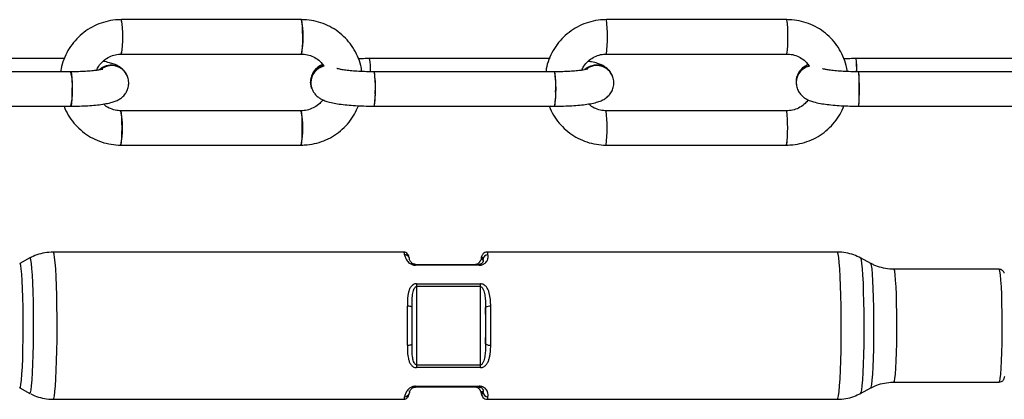
# Model space of a CAD drawing. Units: millimetres. Extents: x -530 to 33470, y -2375 to 1625.
# Drawn here: x 1713 to 1914, y -390 to -313 of the extents above; entities that cross this region are included whole.
import ezdxf

# ---------------------------------------------------------------- set-up
doc = ezdxf.new("R2010")
doc.units = ezdxf.units.MM

msp = doc.modelspace()

# ---------------------------------------------------------------- linework, layer by layer
at = {"color": 7, "linetype": 'Continuous', "lineweight": 25}
for p, q in [((1770.44, -312.63), (1733.72, -312.63)), ((1869.3, -312.63), (1832.53, -312.63)), ((1721.99, -320.57), (1686.57, -320.57)), ((1733.72, -319.63), (1770.44, -319.63)), ((1821.04, -320.57), (1784.29, -320.57)), ((1832.53, -319.63), (1869.3, -319.63)), ((1919.83, -320.57), (1883.41, -320.57)), ((1723.42, -323.25), (1686.73, -323.26)), ((1734.79, -323.82), (1734.75, -323.73)), ((1822.01, -323.25), (1785.26, -323.25)), ((1833.82, -324.27), (1833.78, -324.18)), ((1920.71, -323.25), (1883.93, -323.25)), ((1772.48, -326.56), (1772.51, -326.64)), ((1871.2, -325.7), (1871.23, -326.03)), ((1871.23, -326.03), (1871.24, -326.11)), ((1686.73, -330.26), (1723.42, -330.25)), ((1785.26, -330.25), (1822.01, -330.25)), ((1883.93, -330.25), (1920.71, -330.25)), ((1770.35, -331.19), (1733.63, -331.19)), ((1869.25, -331.19), (1832.48, -331.19)), ((1733.63, -338.19), (1770.35, -338.19)), ((1832.48, -338.19), (1869.25, -338.19)), ((1791.21, -360), (1719.83, -360)), ((1879.56, -360), (1808.18, -360)), ((1715.08, -361.2), (1713.02, -362.31)), ((1793.63, -362.5), (1806.61, -362.5)), ((1806.64, -362.68), (1793.66, -362.68)), ((1806.99, -361.5), (1807.38, -361.5)), ((1886.37, -362.31), (1884.31, -361.2)), ((1912.53, -363.5), (1891.08, -363.5)), ((1793.87, -366.45), (1806.85, -366.45)), ((1793.87, -367.02), (1793.87, -382.98)), ((1806.86, -367.02), (1793.87, -367.02)), ((1806.86, -382.98), (1806.86, -367.02)), ((1792.93, -371.29), (1792.95, -370.79)), ((1807.91, -371.29), (1807.91, -378.71)), ((1792.93, -379.07), (1792.93, -378.71)), ((1793.87, -382.98), (1806.86, -382.98)), ((1806.85, -383.55), (1793.87, -383.55)), ((1891.08, -386.5), (1912.53, -386.5)), ((1713.02, -387.69), (1715.08, -388.8)), ((1715.08, -388.8), (1715.1, -388.8)), ((1806.61, -387.5), (1793.63, -387.5)), ((1793.66, -387.32), (1806.64, -387.32)), ((1807.38, -388.5), (1806.99, -388.5)), ((1884.31, -388.8), (1886.37, -387.69)), ((1719.83, -390), (1791.21, -390)), ((1808.18, -390), (1879.56, -390))]:
    msp.add_line(p, q, dxfattribs=at)
at = {"color": 7, "linetype": 'Continuous', "lineweight": 25, "flags": 128}
for points in [[(1770.42, -319.63), (1770.5, -319.52), (1770.57, -319.04), (1770.62, -318.25), (1770.66, -317.23), (1770.67, -316.09), (1770.65, -314.95), (1770.62, -313.95), (1770.56, -313.18), (1770.49, -312.73), (1770.44, -312.63)], [(1723.42, -323.25), (1723.48, -323.34), (1723.56, -323.79), (1723.63, -324.55), (1723.67, -325.55), (1723.69, -326.68), (1723.67, -327.82), (1723.63, -328.85), (1723.57, -329.64), (1723.49, -330.13), (1723.42, -330.25)], [(1772.48, -326.56), (1772.45, -326.49), (1772.27, -325.37)], [(1772.51, -326.65), (1772.49, -326.58), (1772.3, -325.46)], [(1733.62, -338.18), (1733.69, -338.07), (1733.76, -337.59), (1733.82, -336.8), (1733.85, -335.78), (1733.86, -334.64), (1733.85, -333.51), (1733.81, -332.5), (1733.76, -331.73), (1733.69, -331.29), (1733.63, -331.19)], [(1770.34, -338.18), (1770.41, -338.07), (1770.48, -337.59), (1770.54, -336.8), (1770.57, -335.78), (1770.58, -334.64), (1770.57, -333.51), (1770.53, -332.5), (1770.48, -331.73), (1770.41, -331.29), (1770.35, -331.19)], [(1807.38, -361.5), (1807.33, -361.28), (1807.28, -361.13), (1807.23, -361.03), (1807.18, -361), (1807.13, -361.03), (1807.08, -361.13), (1807.03, -361.28), (1806.99, -361.5)], [(1792.93, -371.29), (1792.92, -371.24), (1792.87, -371.19), (1792.79, -371.14), (1792.67, -371.1), (1792.53, -371.07), (1792.36, -371.05), (1792.18, -371.03), (1791.98, -371.03)], [(1791.98, -378.97), (1792.18, -378.97), (1792.36, -378.95), (1792.53, -378.93), (1792.67, -378.9), (1792.79, -378.86), (1792.87, -378.81), (1792.92, -378.76), (1792.93, -378.71)], [(1792.4, -388.5), (1792.39, -388.69), (1792.39, -388.69)], [(1807, -388.69), (1807, -388.69), (1806.99, -388.5)], [(1806.99, -388.5), (1807.03, -388.72), (1807.08, -388.87), (1807.13, -388.97), (1807.18, -389), (1807.23, -388.97), (1807.28, -388.87), (1807.33, -388.72), (1807.38, -388.5)]]:
    msp.add_lwpolyline(points, dxfattribs=at)
at = {"color": 8, "linetype": 'Continuous', "lineweight": 25, "flags": 128}
for points in [[(1719.83, -390), (1719.95, -389.82), (1720.07, -389.3), (1720.19, -388.44), (1720.29, -387.27), (1720.39, -385.81), (1720.47, -384.09), (1720.54, -382.17), (1720.59, -380.07), (1720.62, -377.86), (1720.63, -375.57), (1720.63, -373.28), (1720.61, -371.03), (1720.57, -368.86), (1720.51, -366.85), (1720.43, -365.02), (1720.34, -363.43), (1720.24, -362.11), (1720.13, -361.09), (1720.01, -360.39), (1719.89, -360.04), (1719.83, -360)], [(1879.56, -390), (1879.68, -389.82), (1879.8, -389.3), (1879.92, -388.44), (1880.02, -387.27), (1880.12, -385.81), (1880.2, -384.09), (1880.27, -382.17), (1880.32, -380.07), (1880.35, -377.86), (1880.36, -375.57), (1880.36, -373.28), (1880.33, -371.03), (1880.29, -368.86), (1880.23, -366.85), (1880.16, -365.02), (1880.07, -363.43), (1879.97, -362.11), (1879.86, -361.09), (1879.74, -360.39), (1879.62, -360.04), (1879.56, -360)], [(1713.02, -387.69), (1713.04, -387.7), (1713.15, -387.51), (1713.27, -386.97), (1713.37, -386.08), (1713.47, -384.88), (1713.55, -383.39), (1713.62, -381.66), (1713.67, -379.73), (1713.71, -377.67), (1713.72, -375.54), (1713.71, -373.39), (1713.69, -371.28), (1713.65, -369.28), (1713.59, -367.45), (1713.51, -365.83), (1713.42, -364.48), (1713.32, -363.43), (1713.21, -362.71), (1713.1, -362.35), (1713.02, -362.31)], [(1715.1, -388.8), (1715.22, -388.63), (1715.33, -388.09), (1715.44, -387.22), (1715.54, -386.04), (1715.63, -384.56), (1715.71, -382.84), (1715.77, -380.92), (1715.81, -378.84), (1715.83, -376.66), (1715.84, -374.44), (1715.82, -372.24), (1715.79, -370.1), (1715.74, -368.1), (1715.67, -366.27), (1715.59, -364.67), (1715.49, -363.33), (1715.39, -362.3), (1715.27, -361.6), (1715.16, -361.24), (1715.08, -361.2)], [(1884.31, -388.8), (1884.41, -388.63), (1884.53, -388.09), (1884.64, -387.22), (1884.74, -386.04), (1884.83, -384.56), (1884.9, -382.84), (1884.96, -380.92), (1885, -378.84), (1885.03, -376.66), (1885.03, -374.44), (1885.02, -372.24), (1884.99, -370.1), (1884.93, -368.1), (1884.87, -366.27), (1884.78, -364.67), (1884.69, -363.33), (1884.58, -362.3), (1884.47, -361.6), (1884.35, -361.24), (1884.31, -361.2)], [(1886.37, -387.69), (1886.47, -387.51), (1886.58, -386.97), (1886.68, -386.08), (1886.78, -384.88), (1886.86, -383.39), (1886.93, -381.66), (1886.98, -379.73), (1887.02, -377.67), (1887.03, -375.54), (1887.03, -373.39), (1887, -371.28), (1886.96, -369.28), (1886.9, -367.45), (1886.82, -365.83), (1886.73, -364.48), (1886.63, -363.43), (1886.52, -362.71), (1886.41, -362.35), (1886.37, -362.31)], [(1891.08, -386.5), (1891.19, -386.32), (1891.3, -385.77), (1891.4, -384.87), (1891.49, -383.66), (1891.57, -382.17), (1891.63, -380.45), (1891.67, -378.55), (1891.7, -376.54), (1891.7, -374.48), (1891.69, -372.44), (1891.65, -370.48), (1891.6, -368.66), (1891.53, -367.05), (1891.45, -365.7), (1891.35, -364.64), (1891.25, -363.91), (1891.14, -363.55), (1891.08, -363.5)], [(1912.53, -386.5), (1912.64, -386.32), (1912.75, -385.77), (1912.85, -384.87), (1912.94, -383.66), (1913.01, -382.17), (1913.08, -380.45), (1913.12, -378.55), (1913.14, -376.54), (1913.15, -374.48), (1913.13, -372.44), (1913.1, -370.48), (1913.05, -368.66), (1912.98, -367.05), (1912.89, -365.7), (1912.8, -364.64), (1912.7, -363.91), (1912.59, -363.55), (1912.53, -363.5)]]:
    msp.add_lwpolyline(points, dxfattribs=at)
at = {"color": 7, "linetype": 'Continuous', "lineweight": 25}
for centre, radius, start, end in [((1715.14, -316.14), 18.9, 349.3307, 10.6704), ((1715.34, -316.14), 18.71, 349.2203, 10.7835), ((1752.07, -316.13), 18.7, 349.2107, 10.7905), ((1802.61, -316.13), 30.13, 353.3291, 6.6721), ((1802.94, -316.13), 29.8, 353.2555, 6.746), ((1840.88, -316.09), 28.63, 352.9073, 6.9325), ((1839.72, -316.13), 29.79, 353.2529, 6.7482), ((1775.6, -322.5), 8.9, 355.1577, 12.5045), ((1770.48, -322.84), 14, 358.3576, 9.3228), ((1867, -322.49), 16.52, 357.3799, 6.6876), ((1857.32, -322.84), 26.2, 359.1141, 4.9627), ((1731.68, -325.38), 3.48, 28.3368, 133.8252), ((1731.68, -325.4), 3.49, 28.6224, 132.448), ((1731.73, -325.47), 3.48, 27.8489, 129.5934), ((1731.73, -325.47), 3.48, 28.4066, 128.8143), ((1775.78, -325.41), 3.5, 104.0628, 179.2979), ((1775.76, -325.4), 3.48, 103.8627, 200.241), ((1775.81, -325.5), 3.51, 103.6577, 179.233), ((1775.79, -325.48), 3.48, 103.4092, 199.4747), ((1830.51, -325.39), 3.49, 20.2872, 132.5267), ((1830.51, -325.4), 3.49, 20.677, 131.4147), ((1830.54, -325.47), 3.49, 20.1762, 128.416), ((1830.54, -325.48), 3.49, 20.3504, 127.7644), ((1874.65, -325.39), 3.48, 103.9796, 190.5665), ((1874.65, -325.39), 3.48, 103.919, 191.319), ((1874.66, -325.47), 3.48, 103.2472, 190.5846), ((1874.67, -325.48), 3.48, 103.3255, 190.7765), ((1712.2, -326.02), 11.55, 353.8371, 13.8443), ((1762.16, -326.76), 23.36, 351.3853, 8.6211), ((1768.64, -326.02), 16.84, 355.7739, 9.4444), ((1798.89, -326.75), 23.38, 351.3902, 8.6109), ((1805.43, -326.02), 16.8, 355.7618, 9.464), ((1840.32, -326.75), 43.75, 355.4132, 4.5908), ((1852.55, -326.02), 31.5, 357.7391, 5.0318), ((1714.96, -327.99), 8.75, 344.9944, 4.7753), ((1772.79, -327.99), 12.67, 349.715, 3.3132), ((1809.55, -327.99), 12.66, 349.7078, 3.3174), ((1862.53, -328.03), 21.51, 354.0682, 2.0454), ((1715.25, -334.69), 18.71, 349.216, 10.7765), ((1751.99, -334.69), 18.7, 349.2107, 10.7905), ((1804.06, -334.65), 28.63, 352.9071, 6.9329), ((1802.88, -334.69), 29.8, 353.2546, 6.7424), ((1840.84, -334.65), 28.62, 352.9048, 6.9365), ((1839.67, -334.69), 29.79, 353.2529, 6.7482), ((1791.44, -361.5), 0.965, 0.0392, 91.1414), ((1808.38, -361.53), 0.999, 89.1763, 178.0146), ((1793.25, -362.66), 0.418, 357.1945, 22.2377), ((1806.23, -362.66), 0.418, 357.1945, 22.2377), ((1778.12, -366.99), 15.76, 359.9246, 1.9988), ((1791.1, -366.99), 15.76, 359.9246, 1.9988), ((1518.04, -375), 273.97, 359.1691, 0.8309), ((1808.74, -372.36), 1.35, 80.5159, 127.7926), ((1535.01, -375), 273.97, 359.1691, 0.8309), ((1537.25, -375), 255.71, 359.1691, 0.8309), ((1552.23, -375), 255.71, 359.1691, 0.8309), ((1808.74, -377.64), 1.35, 232.2074, 279.4841), ((1778.12, -383.01), 15.76, 358.0012, 0.0754), ((1791.1, -383.01), 15.76, 358.0012, 0.0754), ((1793.25, -387.34), 0.418, 337.7623, 2.8055), ((1806.23, -387.34), 0.418, 337.7623, 2.8055), ((1808.38, -388.47), 0.999, 181.9854, 270.8237)]:
    msp.add_arc(centre, radius, start, end, dxfattribs=at)
at = {"color": 8, "linetype": 'Continuous', "lineweight": 25}
for centre, radius, start, end in [((1790.68, -360.52), 0.739, 358.7124, 44.6526), ((1807.66, -360.52), 0.739, 358.7124, 44.6526), ((1791.43, -388.49), 0.976, 269.2343, 348.005), ((1790.68, -389.48), 0.739, 315.3474, 1.2876), ((1807.66, -389.48), 0.739, 315.3474, 1.2876)]:
    msp.add_arc(centre, radius, start, end, dxfattribs=at)
at = {"color": 7, "linetype": 'Continuous', "lineweight": 25}
for points, knots in [([(1733.72, -312.63), (1733.31, -312.65), (1732.24, -312.68), (1730.53, -313), (1728.65, -313.65), (1726.89, -314.6), (1725.31, -315.81), (1723.93, -317.26), (1722.8, -318.91), (1721.97, -320.72), (1721.49, -322.19), (1721.4, -323.05), (1721.37, -323.25)], [0, 0, 0, 0, 0.069065, 0.180954, 0.292933, 0.404938, 0.516967, 0.629014, 0.741072, 0.853131, 0.965182, 1, 1, 1, 1]), ([(1782.7, -323.2), (1782.64, -322.78), (1782.48, -321.71), (1781.87, -320.06), (1780.94, -318.3), (1779.73, -316.72), (1778.29, -315.35), (1776.65, -314.23), (1774.85, -313.38), (1772.94, -312.84), (1771.45, -312.65), (1770.61, -312.64), (1770.44, -312.63)], [0, 0, 0, 0, 0.071507, 0.183932, 0.296331, 0.408708, 0.521068, 0.633418, 0.745765, 0.858118, 0.970484, 1, 1, 1, 1]), ([(1832.53, -312.63), (1832.13, -312.65), (1831.06, -312.68), (1829.34, -313), (1827.46, -313.65), (1825.7, -314.6), (1824.12, -315.81), (1822.75, -317.26), (1821.62, -318.91), (1820.78, -320.72), (1820.31, -322.19), (1820.21, -323.05), (1820.19, -323.25)], [0, 0, 0, 0, 0.069058, 0.180982, 0.29299, 0.405014, 0.517049, 0.629089, 0.741126, 0.853156, 0.965173, 1, 1, 1, 1]), ([(1881.59, -323.21), (1881.53, -322.78), (1881.37, -321.71), (1880.76, -320.05), (1879.82, -318.3), (1878.61, -316.72), (1877.17, -315.35), (1875.52, -314.23), (1873.72, -313.38), (1871.8, -312.83), (1870.31, -312.65), (1869.48, -312.64), (1869.3, -312.63)], [0, 0, 0, 0, 0.072378, 0.184691, 0.296989, 0.409278, 0.521561, 0.633845, 0.746136, 0.858438, 0.970757, 1, 1, 1, 1]), ([(1728.69, -322.96), (1728.81, -322.68), (1729.12, -322), (1729.92, -321.09), (1730.98, -320.3), (1732.18, -319.8), (1733.12, -319.64), (1733.63, -319.64), (1733.72, -319.63)], [0, 0, 0, 0, 0.145104, 0.350849, 0.556448, 0.762027, 0.957397, 1, 1, 1, 1]), ([(1770.44, -319.63), (1770.62, -319.64), (1771.23, -319.66), (1772.27, -319.9), (1773.44, -320.48), (1774.37, -321.22), (1774.78, -321.83), (1774.94, -322.08)], [0, 0, 0, 0, 0.100149, 0.344051, 0.588674, 0.833675, 1, 1, 1, 1]), ([(1784.29, -320.57), (1783.98, -320.57), (1783.21, -320.57), (1782.46, -320.6), (1782.02, -320.61)], [0, 0, 0, 0, 0.403864, 1, 1, 1, 1]), ([(1827.52, -322.94), (1827.64, -322.66), (1827.94, -321.98), (1828.74, -321.09), (1829.8, -320.3), (1831.01, -319.8), (1831.95, -319.64), (1832.45, -319.64), (1832.53, -319.63)], [0, 0, 0, 0, 0.142117, 0.349197, 0.556087, 0.762878, 0.959093, 1, 1, 1, 1]), ([(1869.3, -319.63), (1869.48, -319.64), (1870.1, -319.66), (1871.14, -319.89), (1872.32, -320.48), (1873.25, -321.22), (1873.66, -321.83), (1873.83, -322.08)], [0, 0, 0, 0, 0.100255, 0.344202, 0.588789, 0.833672, 1, 1, 1, 1]), ([(1883.41, -320.57), (1883.1, -320.57), (1882.25, -320.57), (1881.43, -320.6), (1880.91, -320.62)], [0, 0, 0, 0, 0.366748, 1, 1, 1, 1]), ([(1729.91, -322.73), (1729.92, -322.73), (1729.95, -322.72), (1729.78, -322.77), (1729.38, -322.86), (1728.67, -322.97), (1727.69, -323.08), (1726.44, -323.18), (1725, -323.24), (1723.95, -323.25), (1723.42, -323.25)], [0, 0, 0, 0, 0.018199, 0.112332, 0.225423, 0.357912, 0.505918, 0.664157, 0.828352, 1, 1, 1, 1]), ([(1734.75, -323.73), (1734.55, -323.42), (1734.2, -322.89), (1733.54, -322.35), (1732.91, -321.96), (1732.17, -321.65), (1731.22, -321.38), (1730.46, -321.2), (1729.95, -321.13), (1729.95, -321.13)], [0, 0, 0, 0, 0.152418, 0.268765, 0.395094, 0.543366, 0.748035, 0.997059, 1, 1, 1, 1]), ([(1774.7, -321.75), (1774.5, -321.84), (1774.09, -322.04), (1773.43, -322.54), (1772.83, -323.25), (1772.41, -324.14), (1772.22, -324.93), (1772.28, -325.37), (1772.3, -325.48)], [0, 0, 0, 0, 0.177533, 0.362836, 0.550452, 0.742005, 0.937182, 1, 1, 1, 1]), ([(1785.26, -323.25), (1784.98, -323.25), (1784.17, -323.25), (1782.84, -323.21), (1781.34, -323.13), (1780, -323.01), (1778.94, -322.87), (1778.17, -322.73), (1777.77, -322.64), (1777.6, -322.57), (1777.64, -322.59), (1777.64, -322.59)], [0, 0, 0, 0, 0.079239, 0.230405, 0.381076, 0.529983, 0.675489, 0.79883, 0.906989, 0.996958, 1, 1, 1, 1]), ([(1828.72, -322.7), (1828.71, -322.71), (1828.68, -322.71), (1828.36, -322.8), (1827.78, -322.91), (1826.9, -323.02), (1825.75, -323.13), (1824.38, -323.21), (1823.1, -323.25), (1822.29, -323.25), (1822.01, -323.25)], [0, 0, 0, 0, 0.072267, 0.175413, 0.297964, 0.43749, 0.588985, 0.747739, 0.910499, 1, 1, 1, 1]), ([(1833.61, -323.85), (1833.5, -323.63), (1833.27, -323.15), (1832.73, -322.6), (1832.12, -322.14), (1831.45, -321.8), (1830.61, -321.49), (1829.75, -321.27), (1829.03, -321.15), (1828.78, -321.11)], [0, 0, 0, 0, 0.101114, 0.216385, 0.335459, 0.465917, 0.628399, 0.870587, 1, 1, 1, 1]), ([(1873.61, -321.78), (1873.4, -321.88), (1872.98, -322.07), (1872.33, -322.59), (1871.72, -323.29), (1871.31, -324.19), (1871.13, -324.96), (1871.18, -325.4), (1871.19, -325.49)], [0, 0, 0, 0, 0.182743, 0.368156, 0.556329, 0.748428, 0.944148, 1, 1, 1, 1]), ([(1883.93, -323.25), (1883.65, -323.25), (1882.84, -323.25), (1881.52, -323.21), (1880.04, -323.13), (1878.73, -323.01), (1877.69, -322.87), (1876.99, -322.74), (1876.59, -322.64), (1876.55, -322.62), (1876.53, -322.62)], [0, 0, 0, 0, 0.080876, 0.235122, 0.388737, 0.540371, 0.688236, 0.812181, 0.91985, 1, 1, 1, 1]), ([(1723.42, -330.25), (1723.72, -330.25), (1724.63, -330.25), (1726.09, -330.21), (1727.73, -330.11), (1729.26, -329.96), (1730.65, -329.75), (1731.75, -329.51), (1732.64, -329.2), (1733.37, -328.83), (1734.06, -328.31), (1734.66, -327.6), (1735.09, -326.7), (1735.27, -325.67), (1735.17, -324.66), (1734.91, -324.07), (1734.79, -323.82)], [0, 0, 0, 0, 0.049045, 0.142787, 0.237229, 0.333174, 0.432347, 0.539586, 0.610398, 0.669843, 0.723907, 0.778536, 0.834332, 0.891171, 0.951838, 1, 1, 1, 1]), ([(1822.01, -330.25), (1822.32, -330.25), (1823.22, -330.25), (1824.69, -330.21), (1826.35, -330.11), (1827.89, -329.96), (1829.3, -329.76), (1830.45, -329.51), (1831.38, -329.2), (1832.16, -328.81), (1832.86, -328.28), (1833.46, -327.57), (1833.9, -326.68), (1834.08, -325.65), (1834, -324.82), (1833.85, -324.37), (1833.82, -324.27)], [0, 0, 0, 0, 0.049954, 0.145389, 0.241467, 0.338932, 0.439356, 0.546941, 0.629251, 0.693521, 0.748483, 0.80413, 0.860945, 0.918835, 0.980861, 1, 1, 1, 1]), ([(1772.33, -325.77), (1772.33, -325.93), (1772.35, -326.2), (1772.44, -326.45), (1772.48, -326.56)], [0, 0, 0, 0, 0.584907, 1, 1, 1, 1]), ([(1772.51, -326.64), (1772.67, -326.99), (1772.94, -327.58), (1773.57, -328.23), (1774.18, -328.68), (1774.85, -329.03), (1775.68, -329.33), (1776.73, -329.59), (1778.11, -329.83), (1779.66, -330.01), (1781.37, -330.15), (1783.1, -330.23), (1784.41, -330.25), (1785.11, -330.25), (1785.26, -330.25)], [0, 0, 0, 0, 0.0715, 0.125654, 0.181594, 0.242882, 0.319215, 0.432993, 0.543266, 0.658994, 0.768172, 0.874796, 0.97466, 1, 1, 1, 1]), ([(1871.24, -326.11), (1871.34, -326.45), (1871.51, -327.07), (1872.03, -327.83), (1872.61, -328.39), (1873.24, -328.81), (1873.93, -329.13), (1874.84, -329.44), (1876, -329.69), (1877.48, -329.91), (1879.06, -330.07), (1880.79, -330.19), (1882.42, -330.24), (1883.47, -330.25), (1883.93, -330.25)], [0, 0, 0, 0, 0.0635583, 0.1189029, 0.1726758, 0.2280097, 0.2903522, 0.3710411, 0.4964816, 0.6017484, 0.7120859, 0.8177791, 0.9215559, 1, 1, 1, 1]), ([(1722.07, -330.25), (1722.12, -330.42), (1722.38, -331.21), (1723.14, -332.52), (1724.33, -334.1), (1725.78, -335.47), (1727.42, -336.59), (1729.22, -337.44), (1731.13, -337.99), (1732.62, -338.18), (1733.46, -338.19), (1733.63, -338.19)], [0, 0, 0, 0, 0.0348179, 0.1677551, 0.3006655, 0.4335562, 0.5664352, 0.6993104, 0.8321925, 0.9650913, 1, 1, 1, 1]), ([(1733.63, -331.19), (1733.45, -331.19), (1732.84, -331.17), (1731.81, -330.92), (1730.77, -330.45), (1730.26, -329.99), (1730.08, -329.83)], [0, 0, 0, 0, 0.137577, 0.472629, 0.808671, 1, 1, 1, 1]), ([(1774.75, -328.96), (1774.55, -329.22), (1774.08, -329.82), (1773.09, -330.52), (1771.89, -331.02), (1770.95, -331.18), (1770.44, -331.19), (1770.35, -331.19)], [0, 0, 0, 0, 0.188592, 0.445581, 0.702546, 0.946749, 1, 1, 1, 1]), ([(1770.35, -338.19), (1770.76, -338.18), (1771.83, -338.15), (1773.54, -337.83), (1775.43, -337.17), (1777.18, -336.22), (1778.77, -335.01), (1780.13, -333.56), (1781.26, -331.94), (1781.78, -330.75), (1782.03, -330.17)], [0, 0, 0, 0, 0.0814148, 0.2133125, 0.3453145, 0.4773482, 0.6094101, 0.7414939, 0.8735901, 1, 1, 1, 1]), ([(1820.9, -330.25), (1820.95, -330.42), (1821.21, -331.21), (1821.98, -332.52), (1823.17, -334.11), (1824.62, -335.47), (1826.27, -336.59), (1828.07, -337.44), (1829.98, -337.99), (1831.48, -338.18), (1832.31, -338.19), (1832.48, -338.19)], [0, 0, 0, 0, 0.035163, 0.168057, 0.30094, 0.433816, 0.566693, 0.699577, 0.832476, 0.965394, 1, 1, 1, 1]), ([(1832.48, -331.19), (1832.3, -331.18), (1831.68, -331.17), (1830.65, -330.92), (1829.6, -330.45), (1829.09, -329.98), (1828.89, -329.8)], [0, 0, 0, 0, 0.136602, 0.46899, 0.80225, 1, 1, 1, 1]), ([(1873.63, -328.98), (1873.44, -329.23), (1872.97, -329.83), (1871.98, -330.52), (1870.78, -331.03), (1869.84, -331.18), (1869.34, -331.19), (1869.25, -331.19)], [0, 0, 0, 0, 0.186379, 0.445029, 0.703555, 0.948859, 1, 1, 1, 1]), ([(1869.25, -338.19), (1869.66, -338.18), (1870.73, -338.15), (1872.44, -337.83), (1874.33, -337.17), (1876.08, -336.22), (1877.67, -335.01), (1879.04, -333.56), (1880.16, -331.95), (1880.67, -330.76), (1880.92, -330.18)], [0, 0, 0, 0, 0.081494, 0.213574, 0.345754, 0.477952, 0.610163, 0.742379, 0.874593, 1, 1, 1, 1]), ([(1719.82, -360.01), (1719.25, -360.03), (1718.12, -360.09), (1716.51, -360.51), (1715.53, -360.98), (1715.06, -361.21)], [0, 0, 0, 0, 0.34576, 0.684208, 1, 1, 1, 1]), ([(1792.39, -361.31), (1792.36, -361.2), (1792.3, -360.94), (1792.22, -360.65), (1791.93, -360.25), (1791.53, -360.01), (1791.28, -360.02), (1791.2, -360.03)], [0, 0, 0, 0, 0.262445, 0.603236, 0.790064, 0.930338, 1, 1, 1, 1]), ([(1791.42, -360.54), (1791.45, -360.67), (1791.48, -360.82), (1791.6, -361.17), (1791.69, -361.37), (1791.89, -361.69), (1791.97, -361.8), (1792.17, -362.03), (1792.29, -362.14), (1792.5, -362.31), (1792.58, -362.36), (1792.76, -362.46), (1792.85, -362.5), (1793.17, -362.62), (1793.41, -362.68), (1793.66, -362.68)], [0, 0, 0, 0, 0.25, 0.25, 0.5, 0.5, 0.625, 0.625, 0.75, 0.75, 0.8125, 0.8125, 0.875, 0.875, 1, 1, 1, 1]), ([(1806.64, -362.68), (1806.77, -362.68), (1806.89, -362.67), (1807.12, -362.62), (1807.23, -362.58), (1807.52, -362.46), (1807.68, -362.36), (1807.93, -362.14), (1808.03, -362.03), (1808.19, -361.8), (1808.24, -361.69), (1808.33, -361.48), (1808.36, -361.37), (1808.41, -361.18), (1808.42, -361.08), (1808.44, -360.82), (1808.42, -360.67), (1808.4, -360.54)], [0, 0, 0, 0, 0.0625, 0.0625, 0.125, 0.125, 0.25, 0.25, 0.375, 0.375, 0.5, 0.5, 0.625, 0.625, 0.75, 0.75, 1, 1, 1, 1]), ([(1808.19, -360.03), (1808.11, -360.02), (1807.88, -360.01), (1807.56, -360.19), (1807.32, -360.43), (1807.18, -360.67), (1807.08, -360.94), (1807.03, -361.17), (1807, -361.31)], [0, 0, 0, 0, 0.069905, 0.197061, 0.315754, 0.45899, 0.66543, 1, 1, 1, 1]), ([(1884.36, -361.23), (1883.88, -360.99), (1882.9, -360.51), (1881.3, -360.13), (1880.15, -359.95), (1879.57, -360), (1879.55, -360.01)], [0, 0, 0, 0, 0.316889, 0.650748, 0.986653, 1, 1, 1, 1]), ([(1793.63, -362.5), (1793.53, -362.5), (1793.44, -362.48), (1793.28, -362.44), (1793.22, -362.42), (1793.05, -362.34), (1792.97, -362.28), (1792.84, -362.18), (1792.78, -362.12), (1792.69, -362.02), (1792.66, -361.98), (1792.56, -361.84), (1792.52, -361.76), (1792.45, -361.62), (1792.43, -361.55), (1792.4, -361.5)], [0, 0, 0, 0, 0.0625, 0.0625, 0.125, 0.125, 0.25, 0.25, 0.375, 0.375, 0.5, 0.5, 0.75, 0.75, 1, 1, 1, 1]), ([(1805.76, -362.5), (1805.86, -362.5), (1805.95, -362.48), (1806.11, -362.44), (1806.17, -362.42), (1806.34, -362.34), (1806.42, -362.28), (1806.55, -362.18), (1806.61, -362.12), (1806.7, -362.02), (1806.73, -361.98), (1806.83, -361.84), (1806.87, -361.76), (1806.94, -361.62), (1806.96, -361.55), (1806.99, -361.5)], [0, 0, 0, 0, 0.0625, 0.0625, 0.125, 0.125, 0.25, 0.25, 0.375, 0.375, 0.5, 0.5, 0.75, 0.75, 1, 1, 1, 1]), ([(1807.38, -361.5), (1807.4, -361.55), (1807.42, -361.62), (1807.43, -361.76), (1807.43, -361.84), (1807.4, -361.98), (1807.38, -362.02), (1807.33, -362.12), (1807.3, -362.18), (1807.2, -362.28), (1807.14, -362.34), (1807, -362.42), (1806.95, -362.44), (1806.81, -362.48), (1806.71, -362.5), (1806.61, -362.5)], [0, 0, 0, 0, 0.25, 0.25, 0.5, 0.5, 0.625, 0.625, 0.75, 0.75, 0.875, 0.875, 0.9375, 0.9375, 1, 1, 1, 1]), ([(1891.08, -363.46), (1890.8, -363.47), (1889.94, -363.5), (1888.57, -363.2), (1887.29, -362.8), (1886.64, -362.43), (1886.45, -362.32)], [0, 0, 0, 0, 0.175534, 0.531272, 0.866663, 1, 1, 1, 1]), ([(1913.55, -364.27), (1913.53, -364.22), (1913.49, -364.09), (1913.31, -363.81), (1912.94, -363.55), (1912.67, -363.52), (1912.53, -363.51)], [0, 0, 0, 0, 0.245787, 0.560439, 0.786869, 1, 1, 1, 1]), ([(1793.87, -366.45), (1793.74, -366.45), (1793.62, -366.46), (1793.39, -366.53), (1793.28, -366.58), (1792.98, -366.76), (1792.82, -366.92), (1792.56, -367.27), (1792.46, -367.47), (1792.3, -367.87), (1792.23, -368.08), (1792.13, -368.51), (1792.09, -368.73), (1792.04, -369.17), (1792.02, -369.4), (1791.98, -370.08), (1791.98, -370.55), (1791.98, -371.03)], [0, 0, 0, 0, 0.0625, 0.0625, 0.125, 0.125, 0.25, 0.25, 0.375, 0.375, 0.5, 0.5, 0.625, 0.625, 0.75, 0.75, 1, 1, 1, 1]), ([(1808.96, -371.03), (1808.95, -370.55), (1808.93, -370.08), (1808.84, -369.17), (1808.77, -368.72), (1808.59, -368.08), (1808.51, -367.87), (1808.32, -367.47), (1808.21, -367.27), (1808, -367.01), (1807.92, -366.93), (1807.75, -366.77), (1807.65, -366.7), (1807.34, -366.52), (1807.1, -366.45), (1806.85, -366.45)], [0, 0, 0, 0, 0.25, 0.25, 0.5, 0.5, 0.625, 0.625, 0.75, 0.75, 0.8125, 0.8125, 0.875, 0.875, 1, 1, 1, 1]), ([(1806.86, -367.02), (1806.96, -367.02), (1807.05, -367.06), (1807.2, -367.18), (1807.26, -367.26), (1807.42, -367.5), (1807.49, -367.68), (1807.61, -368.04), (1807.66, -368.22), (1807.73, -368.6), (1807.76, -368.79), (1807.84, -369.36), (1807.86, -369.74), (1807.9, -370.51), (1807.91, -370.9), (1807.91, -371.29)], [0, 0, 0, 0, 0.0625, 0.0625, 0.125, 0.125, 0.25, 0.25, 0.375, 0.375, 0.5, 0.5, 0.75, 0.75, 1, 1, 1, 1]), ([(1791.98, -378.97), (1791.98, -379.45), (1791.98, -379.92), (1792.03, -380.83), (1792.08, -381.28), (1792.23, -381.92), (1792.3, -382.13), (1792.46, -382.53), (1792.56, -382.73), (1792.76, -382.99), (1792.83, -383.07), (1792.99, -383.23), (1793.08, -383.3), (1793.37, -383.48), (1793.61, -383.55), (1793.87, -383.55)], [0, 0, 0, 0, 0.25, 0.25, 0.5, 0.5, 0.625, 0.625, 0.75, 0.75, 0.8125, 0.8125, 0.875, 0.875, 1, 1, 1, 1]), ([(1806.85, -383.55), (1806.97, -383.55), (1807.1, -383.54), (1807.33, -383.47), (1807.45, -383.42), (1807.75, -383.24), (1807.92, -383.08), (1808.21, -382.73), (1808.32, -382.53), (1808.51, -382.13), (1808.59, -381.92), (1808.71, -381.49), (1808.76, -381.27), (1808.84, -380.83), (1808.86, -380.6), (1808.93, -379.92), (1808.95, -379.45), (1808.96, -378.97)], [0, 0, 0, 0, 0.0625, 0.0625, 0.125, 0.125, 0.25, 0.25, 0.375, 0.375, 0.5, 0.5, 0.625, 0.625, 0.75, 0.75, 1, 1, 1, 1]), ([(1807.91, -378.71), (1807.91, -379.1), (1807.9, -379.49), (1807.86, -380.26), (1807.84, -380.64), (1807.76, -381.21), (1807.73, -381.4), (1807.66, -381.77), (1807.61, -381.96), (1807.49, -382.32), (1807.42, -382.5), (1807.26, -382.74), (1807.2, -382.82), (1807.05, -382.94), (1806.96, -382.98), (1806.86, -382.98)], [0, 0, 0, 0, 0.25, 0.25, 0.5, 0.5, 0.625, 0.625, 0.75, 0.75, 0.875, 0.875, 0.9375, 0.9375, 1, 1, 1, 1]), ([(1886.47, -387.66), (1886.84, -387.48), (1887.7, -387.04), (1889.19, -386.64), (1890.38, -386.51), (1891.01, -386.5), (1891.08, -386.5)], [0, 0, 0, 0, 0.258434, 0.60447, 0.952968, 1, 1, 1, 1]), ([(1912.53, -386.5), (1912.69, -386.48), (1912.97, -386.44), (1913.27, -386.21), (1913.44, -385.99), (1913.55, -385.77), (1913.62, -385.55), (1913.65, -385.36), (1913.67, -385.26)], [0, 0, 0, 0, 0.150855, 0.267668, 0.382864, 0.524528, 0.751225, 1, 1, 1, 1]), ([(1715.25, -388.87), (1715.64, -389.06), (1716.52, -389.49), (1718.07, -389.9), (1719.23, -389.97), (1719.83, -390)], [0, 0, 0, 0, 0.27082, 0.622025, 1, 1, 1, 1]), ([(1791.21, -389.97), (1791.29, -389.98), (1791.52, -389.99), (1791.83, -389.81), (1792.07, -389.57), (1792.21, -389.33), (1792.31, -389.06), (1792.36, -388.83), (1792.39, -388.69)], [0, 0, 0, 0, 0.067277, 0.194792, 0.31382, 0.457461, 0.664485, 1, 1, 1, 1]), ([(1793.66, -387.32), (1793.54, -387.32), (1793.41, -387.33), (1793.18, -387.38), (1793.06, -387.42), (1792.75, -387.54), (1792.58, -387.64), (1792.29, -387.86), (1792.17, -387.97), (1791.97, -388.2), (1791.89, -388.31), (1791.75, -388.52), (1791.7, -388.63), (1791.61, -388.82), (1791.57, -388.92), (1791.48, -389.18), (1791.45, -389.33), (1791.42, -389.46)], [0, 0, 0, 0, 0.0625, 0.0625, 0.125, 0.125, 0.25, 0.25, 0.375, 0.375, 0.5, 0.5, 0.625, 0.625, 0.75, 0.75, 1, 1, 1, 1]), ([(1792.4, -388.5), (1792.43, -388.45), (1792.45, -388.38), (1792.52, -388.24), (1792.56, -388.16), (1792.66, -388.02), (1792.69, -387.98), (1792.78, -387.88), (1792.84, -387.82), (1792.97, -387.72), (1793.05, -387.66), (1793.22, -387.58), (1793.28, -387.56), (1793.44, -387.52), (1793.53, -387.5), (1793.63, -387.5)], [0, 0, 0, 0, 0.25, 0.25, 0.5, 0.5, 0.625, 0.625, 0.75, 0.75, 0.875, 0.875, 0.9375, 0.9375, 1, 1, 1, 1]), ([(1806.99, -388.5), (1806.96, -388.45), (1806.94, -388.38), (1806.87, -388.24), (1806.83, -388.16), (1806.73, -388.02), (1806.7, -387.98), (1806.61, -387.88), (1806.55, -387.82), (1806.42, -387.72), (1806.34, -387.66), (1806.17, -387.58), (1806.11, -387.56), (1805.95, -387.52), (1805.86, -387.5), (1805.76, -387.5)], [0, 0, 0, 0, 0.25, 0.25, 0.5, 0.5, 0.625, 0.625, 0.75, 0.75, 0.875, 0.875, 0.9375, 0.9375, 1, 1, 1, 1]), ([(1806.61, -387.5), (1806.71, -387.5), (1806.81, -387.52), (1806.95, -387.56), (1807, -387.58), (1807.14, -387.66), (1807.2, -387.72), (1807.3, -387.82), (1807.33, -387.88), (1807.38, -387.98), (1807.4, -388.02), (1807.43, -388.16), (1807.43, -388.24), (1807.42, -388.38), (1807.4, -388.45), (1807.38, -388.5)], [0, 0, 0, 0, 0.0625, 0.0625, 0.125, 0.125, 0.25, 0.25, 0.375, 0.375, 0.5, 0.5, 0.75, 0.75, 1, 1, 1, 1]), ([(1808.4, -389.46), (1808.42, -389.33), (1808.44, -389.18), (1808.41, -388.83), (1808.38, -388.63), (1808.24, -388.31), (1808.18, -388.2), (1808.03, -387.97), (1807.93, -387.86), (1807.74, -387.69), (1807.67, -387.64), (1807.51, -387.54), (1807.43, -387.5), (1807.13, -387.38), (1806.9, -387.32), (1806.64, -387.32)], [0, 0, 0, 0, 0.25, 0.25, 0.5, 0.5, 0.625, 0.625, 0.75, 0.75, 0.8125, 0.8125, 0.875, 0.875, 1, 1, 1, 1]), ([(1807, -388.69), (1807.03, -388.8), (1807.09, -389.06), (1807.17, -389.35), (1807.46, -389.75), (1807.86, -389.99), (1808.1, -389.98), (1808.18, -389.97)], [0, 0, 0, 0, 0.263175, 0.604914, 0.792262, 0.932926, 1, 1, 1, 1]), ([(1879.56, -390), (1880.14, -389.97), (1881.28, -389.91), (1882.9, -389.48), (1883.87, -389.01), (1884.33, -388.79)], [0, 0, 0, 0, 0.3511433, 0.6880855, 1, 1, 1, 1])]:
    msp.add_open_spline(points, degree=3, knots=knots, dxfattribs=at)
at = {"color": 8, "linetype": 'Continuous', "lineweight": 25}
for points, knots in [([(1792.95, -370.79), (1792.95, -370.16), (1792.95, -369.16), (1793.13, -368.03), (1793.35, -367.44), (1793.54, -367.17), (1793.69, -367.06), (1793.79, -367.02), (1793.85, -367.02), (1793.87, -367.02)], [0, 0, 0, 0, 0.457375, 0.723809, 0.840994, 0.925038, 0.959415, 0.979127, 1, 1, 1, 1]), ([(1793.87, -382.98), (1793.83, -382.98), (1793.75, -382.97), (1793.6, -382.88), (1793.4, -382.66), (1793.17, -382.13), (1792.96, -380.97), (1792.93, -379.89), (1792.93, -379.12), (1792.93, -379.07)], [0, 0, 0, 0, 0.028673, 0.056006, 0.12231, 0.241053, 0.469271, 0.962262, 1, 1, 1, 1])]:
    msp.add_open_spline(points, degree=3, knots=knots, dxfattribs=at)

doc.saveas('drawing.dxf')
